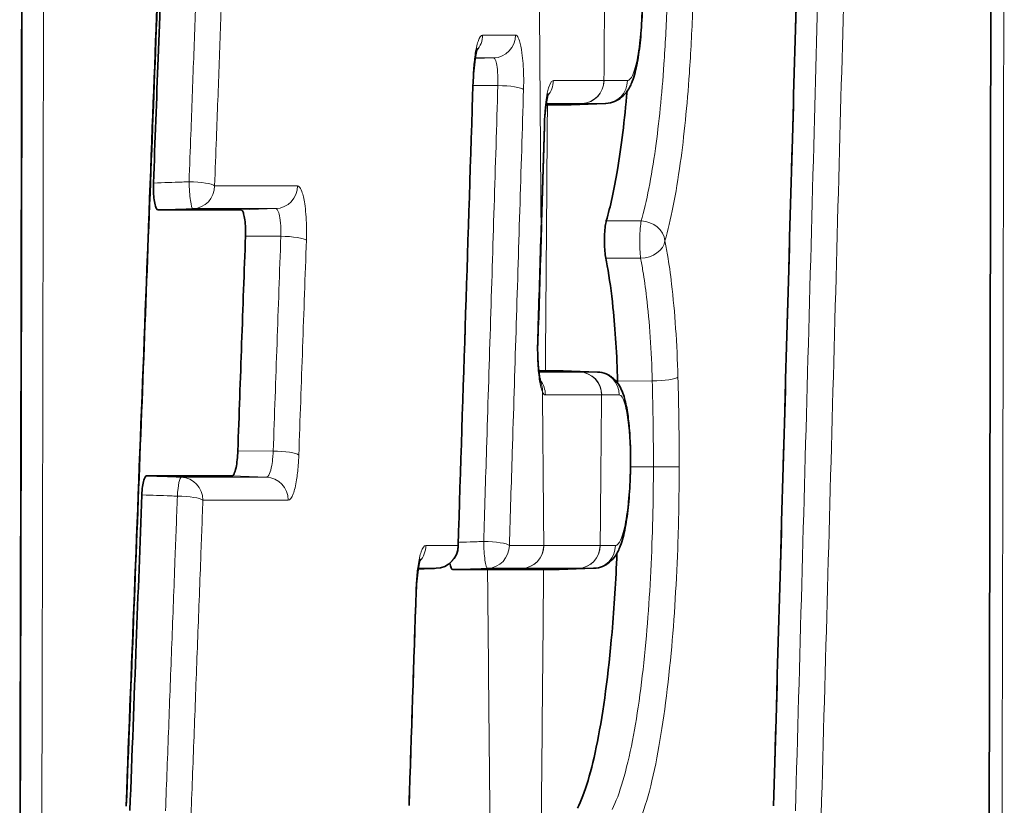
# Model space of a CAD drawing. Units: millimetres. Extents: x 0 to 4200, y 0 to 2970.
# Drawn here: x 3354 to 3362, y 1994 to 2001 of the extents above; entities that cross this region are included whole.
import ezdxf

# ---------------------------------------------------------------- set-up
doc = ezdxf.new("R2010")
doc.units = ezdxf.units.MM
doc.header["$LTSCALE"] = 10
doc.layers.add('Visibile (ISO)', color=7, linetype='Continuous', lineweight=35)
doc.layers.add('Visibile sottile (ISO)', color=7, linetype='Continuous', lineweight=18)

msp = doc.modelspace()

# ---------------------------------------------------------------- linework, layer by layer
at = {"layer": 'Visibile (ISO)'}
for p, q in [((3358.8502, 2000.1093), (3358.5479, 2000.0986)), ((3358.3293, 2000.0986), (3358.3418, 2000.0986)), ((3358.289, 1999.0662), (3358.3148, 1999.9095)), ((3358.2573, 1998.0332), (3358.263, 1998.2166)), ((3358.3235, 1997.774), (3358.2661, 1997.774)), ((3358.7783, 1997.7633), (3358.476, 1997.774)), ((3357.8191, 1996.0377), (3358.3087, 1996.0377)), ((3358.7453, 1996.0484), (3358.443, 1996.0377))]:
    msp.add_line(p, q, dxfattribs=at)
msp.add_arc((3357.3635, 1996.2483), 0.2, 272.04186, 358.13957, dxfattribs=at)
for centre, major_axis, ratio, start_param, end_param in [((-5616.683, 2011.208), (6474.5667, 6415.7489), 0.96966, 5.485279, 5.485732), ((-6951.5596, 1933.4185), (6787.1394, 8065.6299), 0.962995, 5.399651, 5.399732), ((3357.3635, 1996.2483), (0.0071, -0.1999), 0.202292, 6.276704, 6.283185), ((-4360.5807, 2015.9116), (5570.3449, 5515.254), 0.969685, 5.484524, 5.484767)]:
    msp.add_ellipse(centre, major_axis=major_axis, ratio=ratio, start_param=start_param, end_param=end_param, dxfattribs=at)
for points, knots in [([(3353.7379, 1993.8754), (3353.7396, 1994.5501), (3353.7411, 1995.2249), (3353.7442, 1996.5743), (3353.7456, 1997.2491), (3353.7484, 1998.5986), (3353.7497, 1999.2733), (3353.7521, 2000.6228), (3353.7533, 2001.2975), (3353.7555, 2002.647), (3353.7565, 2003.3217), (3353.7575, 2003.9965)], [-1.012092, -1.012092, -1.012092, -1.012092, -0.809674, -0.809674, -0.607255, -0.607255, -0.404837, -0.404837, -0.202418, -0.202418, 0, 0, 0, 0]), ([(3362.1994, 1993.8754), (3362.201, 1994.5501), (3362.2025, 1995.2249), (3362.2054, 1996.5744), (3362.2068, 1997.2491), (3362.2095, 1998.5986), (3362.2107, 1999.2733), (3362.2131, 2000.6228), (3362.2142, 2001.2975), (3362.2164, 2002.647), (3362.2174, 2003.3218), (3362.2183, 2003.9965)], [-1.012092, -1.012092, -1.012092, -1.012092, -0.809674, -0.809674, -0.607255, -0.607255, -0.404837, -0.404837, -0.202418, -0.202418, 0, 0, 0, 0]), ([(3354.9016, 1999.414), (3354.9151, 1999.7781), (3354.9286, 2000.1421), (3354.9564, 2000.8941), (3354.9707, 2001.282), (3354.985, 2001.6699)], [0.0269157, 0.0269157, 0.0269157, 0.0269157, 0.1378283, 0.1378283, 0.2559928, 0.2559928, 0.2559928, 0.2559928]), ([(3354.6638, 1993.9706), (3354.6838, 1994.4803), (3354.7037, 1994.99), (3354.7434, 1996.0095), (3354.7631, 1996.5192), (3354.8025, 1997.5387), (3354.8222, 1998.0484), (3354.8613, 1999.0679), (3354.8808, 1999.5777), (3354.9197, 2000.5972), (3354.939, 2001.107), (3354.9583, 2001.6167)], [-0.80149, -0.80149, -0.80149, -0.80149, -0.6462118, -0.6462118, -0.4909336, -0.4909336, -0.3356554, -0.3356554, -0.1803772, -0.1803772, -0.025099, -0.025099, -0.025099, -0.025099]), ([(3360.3168, 1993.9727), (3360.3313, 1994.4824), (3360.3457, 1994.9921), (3360.3746, 1996.0115), (3360.389, 1996.5212), (3360.4177, 1997.5406), (3360.4321, 1998.0503), (3360.4607, 1999.0698), (3360.475, 1999.5796), (3360.5035, 2000.5992), (3360.5177, 2001.109), (3360.5319, 2001.6187)], [-0.8014516, -0.8014516, -0.8014516, -0.8014516, -0.6461809, -0.6461809, -0.4909102, -0.4909102, -0.3356395, -0.3356395, -0.1803688, -0.1803688, -0.0250981, -0.0250981, -0.0250981, -0.0250981]), ([(3358.8512, 2000.1094), (3358.8785, 2000.1103), (3358.9051, 2000.1166), (3358.9529, 2000.136), (3358.9732, 2000.1495), (3359.0109, 2000.1809), (3359.0256, 2000.1987), (3359.059, 2000.2462), (3359.0713, 2000.2738), (3359.1012, 2000.3515), (3359.1144, 2000.4045), (3359.1372, 2000.5245), (3359.1464, 2000.5916), (3359.1608, 2000.7373), (3359.1659, 2000.815), (3359.1709, 2000.9501), (3359.1719, 2001.0063), (3359.1719, 2001.0624)], [-0.1172452, -0.1172452, -0.1172452, -0.1172452, -0.1124856, -0.1124856, -0.1071249, -0.1071249, -0.0998795, -0.0998795, -0.0864312, -0.0864312, -0.0629821, -0.0629821, -0.0395331, -0.0395331, -0.0160841, -0.0160841, 0, 0, 0, 0]), ([(3357.6945, 2000.3066), (3357.6958, 2000.3464), (3357.6981, 2000.3856), (3357.7044, 2000.457), (3357.7083, 2000.4892), (3357.7167, 2000.541), (3357.7211, 2000.5612), (3357.7274, 2000.5845), (3357.7298, 2000.5908), (3357.7298, 2000.5908), (3357.7298, 2000.5908), (3357.7298, 2000.5908)], [-0.06615191, -0.06615191, -0.06615191, -0.06615191, -0.05298208, -0.05298208, -0.03981225, -0.03981225, -0.02789734, -0.02789734, -0.01893343, -0.01893343, -0.01892771, -0.01892771, -0.01892771, -0.01892771]), ([(3358.3148, 1999.9095), (3358.3161, 1999.9497), (3358.3183, 1999.9886), (3358.3243, 2000.0601), (3358.3282, 2000.0927), (3358.3363, 2000.1449), (3358.3406, 2000.1655), (3358.3468, 2000.1893), (3358.3492, 2000.1956), (3358.3492, 2000.1956), (3358.3492, 2000.1956), (3358.3492, 2000.1956)], [3.316126, 3.316126, 3.316126, 3.316126, 3.594147, 3.594147, 3.872168, 3.872168, 4.126206, 4.126206, 4.315737, 4.315737, 4.31627, 4.31627, 4.31627, 4.31627]), ([(3358.8559, 1999.0848), (3358.8914, 1999.2073), (3358.9241, 1999.3569), (3358.9871, 1999.7322), (3359.0156, 1999.9637), (3359.0379, 2000.2162)], [0.0375654, 0.0375654, 0.0375654, 0.0375654, 0.111234, 0.111234, 0.1972944, 0.1972944, 0.1972944, 0.1972944]), ([(3358.5479, 2000.0986), (3358.5106, 2000.0986), (3358.4733, 2000.0986), (3358.4046, 2000.0986), (3358.3733, 2000.0986), (3358.3419, 2000.0986)], [0.0011952, 0.0011952, 0.0011952, 0.0011952, 0.0663531, 0.0663531, 0.1205777, 0.1205777, 0.1205777, 0.1205777]), ([(3354.9413, 1999.1796), (3354.936, 1999.1796), (3354.9308, 1999.1847), (3354.921, 1999.2046), (3354.9165, 1999.2191), (3354.9091, 1999.2557), (3354.9061, 1999.2774), (3354.9025, 1999.3189), (3354.9016, 1999.3376), (3354.9007, 1999.3758), (3354.9009, 1999.3951), (3354.9016, 1999.414)], [0, 0, 0, 0, 0.00784391, 0.00784391, 0.01566082, 0.01566082, 0.02345581, 0.02345581, 0.02921495, 0.02921495, 0.03497717, 0.03497717, 0.03497717, 0.03497717]), ([(3355.6674, 1999.1796), (3355.5412, 1999.1796), (3355.4138, 1999.1796), (3355.1715, 1999.1796), (3355.0569, 1999.1796), (3354.9413, 1999.1796)], [0.0038436, 0.0038436, 0.0038436, 0.0038436, 0.1969922, 0.1969922, 0.3676591, 0.3676591, 0.3676591, 0.3676591]), ([(3355.7048, 1998.9509), (3355.7056, 1998.9747), (3355.7056, 1998.9991), (3355.7037, 1999.0476), (3355.7019, 1999.0712), (3355.6964, 1999.1134), (3355.6929, 1999.1317), (3355.6857, 1999.1568), (3355.6822, 1999.1653), (3355.675, 1999.1767), (3355.6712, 1999.1796), (3355.6674, 1999.1796)], [0.00034091, 0.00034091, 0.00034091, 0.00034091, 0.00759535, 0.00759535, 0.01518584, 0.01518584, 0.02279148, 0.02279148, 0.0286249, 0.0286249, 0.03445105, 0.03445105, 0.03445105, 0.03445105]), ([(3358.8512, 1998.7579), (3358.8478, 1998.7745), (3358.8451, 1998.7949), (3358.841, 1998.8409), (3358.8397, 1998.8661), (3358.8388, 1998.9179), (3358.8393, 1998.944), (3358.8418, 1998.9939), (3358.8438, 1999.0171), (3358.8492, 1999.0564), (3358.8523, 1999.0725), (3358.8559, 1999.0848)], [0, 0, 0, 0, 0.00782399, 0.00782399, 0.01563495, 0.01563495, 0.02343763, 0.02343763, 0.03124154, 0.03124154, 0.03859758, 0.03859758, 0.03859758, 0.03859758]), ([(3355.6379, 1997.0746), (3355.6491, 1997.3873), (3355.6603, 1997.7001), (3355.6826, 1998.3256), (3355.6937, 1998.6382), (3355.7048, 1998.9509)], [0.001906, 0.001906, 0.001906, 0.001906, 0.0971883, 0.0971883, 0.1924355, 0.1924355, 0.1924355, 0.1924355]), ([(3358.9544, 1997.6834), (3358.9481, 1997.9116), (3358.9344, 1998.1301), (3358.9002, 1998.4604), (3358.8834, 1998.5826), (3358.8599, 1998.7134), (3358.8556, 1998.736), (3358.8512, 1998.7579)], [0, 0, 0, 0, 0.0694375, 0.0694375, 0.1167036, 0.1167036, 0.1270008, 0.1270008, 0.1270008, 0.1270008]), ([(3358.2715, 1997.732), (3358.2693, 1997.7465), (3358.2672, 1997.7632), (3358.2634, 1997.7993), (3358.2618, 1997.8187), (3358.2591, 1997.8591), (3358.2581, 1997.8802), (3358.2567, 1997.9234), (3358.2564, 1997.9454), (3358.2563, 1997.9895), (3358.2567, 1998.0116), (3358.2573, 1998.0332)], [-0.03607046, -0.03607046, -0.03607046, -0.03607046, -0.02885637, -0.02885637, -0.02164228, -0.02164228, -0.01442818, -0.01442818, -0.00721409, -0.00721409, 0, 0, 0, 0]), ([(3358.2845, 1997.6711), (3358.2845, 1997.6711), (3358.2844, 1997.6715), (3358.2837, 1997.6734), (3358.2829, 1997.6759), (3358.281, 1997.6829), (3358.2799, 1997.6873), (3358.2776, 1997.6977), (3358.2764, 1997.7036), (3358.2739, 1997.7169), (3358.2727, 1997.7242), (3358.2715, 1997.732)], [0.00197985, 0.00197985, 0.00197985, 0.00197985, 0.00385987, 0.00385987, 0.00771974, 0.00771974, 0.01157961, 0.01157961, 0.01543948, 0.01543948, 0.01929935, 0.01929935, 0.01929935, 0.01929935]), ([(3358.3236, 1997.774), (3358.3466, 1997.774), (3358.3695, 1997.774), (3358.4203, 1997.774), (3358.4482, 1997.774), (3358.476, 1997.774)], [0.00890437, 0.00890437, 0.00890437, 0.00890437, 0.0485317, 0.0485317, 0.09710907, 0.09710907, 0.09710907, 0.09710907]), ([(3359.0677, 1997.0014), (3359.0677, 1997.0633), (3359.066, 1997.1261), (3359.0594, 1997.2455), (3359.0545, 1997.3026), (3359.0414, 1997.4086), (3359.0334, 1997.4565), (3359.0127, 1997.5451), (3359.0018, 1997.5839), (3358.9689, 1997.647), (3358.9565, 1997.6679), (3358.9165, 1997.7103), (3358.8913, 1997.7319), (3358.8317, 1997.7562), (3358.8058, 1997.7623), (3358.7791, 1997.7633)], [-0.08781247, -0.08781247, -0.08781247, -0.08781247, -0.07031848, -0.07031848, -0.05282449, -0.05282449, -0.0353305, -0.0353305, -0.01783652, -0.01783652, -0.01011003, -0.01011003, -0.00391128, -0.00391128, -0.00034253, -0.00034253, -0.00034253, -0.00034253]), ([(3355.5862, 1996.855), (3355.5928, 1996.855), (3355.5993, 1996.8613), (3355.6117, 1996.8862), (3355.6176, 1996.905), (3355.6266, 1996.9487), (3355.63, 1996.9718), (3355.6352, 1997.0214), (3355.637, 1997.0475), (3355.6379, 1997.0746)], [0.0003716, 0.0003716, 0.0003716, 0.0003716, 0.01037908, 0.01037908, 0.02074935, 0.02074935, 0.02934283, 0.02934283, 0.03757442, 0.03757442, 0.03757442, 0.03757442]), ([(3358.7463, 1996.0484), (3358.7737, 1996.0494), (3358.8003, 1996.0557), (3358.8482, 1996.0752), (3358.8685, 1996.0887), (3358.9064, 1996.1202), (3358.9211, 1996.1381), (3358.9548, 1996.186), (3358.9672, 1996.2139), (3358.9971, 1996.2921), (3359.0103, 1996.3453), (3359.0331, 1996.4656), (3359.0423, 1996.5329), (3359.0567, 1996.6789), (3359.0617, 1996.7567), (3359.0667, 1996.891), (3359.0677, 1996.9463), (3359.0677, 1997.0014)], [-0.1172429, -0.1172429, -0.1172429, -0.1172429, -0.1124563, -0.1124563, -0.1070638, -0.1070638, -0.0997662, -0.0997662, -0.0861644, -0.0861644, -0.0627158, -0.0627158, -0.0392672, -0.0392672, -0.0158186, -0.0158186, 0, 0, 0, 0]), ([(3354.7998, 1996.69), (3354.8007, 1996.7156), (3354.8027, 1996.7401), (3354.8085, 1996.784), (3354.8122, 1996.803), (3354.82, 1996.83), (3354.8238, 1996.8393), (3354.8318, 1996.8518), (3354.836, 1996.855), (3354.8403, 1996.855)], [0, 0, 0, 0, 0.00779899, 0.00779899, 0.01559502, 0.01559502, 0.02178441, 0.02178441, 0.02797779, 0.02797779, 0.02797779, 0.02797779]), ([(3354.8403, 1996.855), (3354.9618, 1996.855), (3355.0823, 1996.855), (3355.3312, 1996.855), (3355.4593, 1996.855), (3355.5862, 1996.855)], [0.0191956, 0.0191956, 0.0191956, 0.0191956, 0.197742, 0.197742, 0.3910049, 0.3910049, 0.3910049, 0.3910049]), ([(3354.6954, 1993.9326), (3354.714, 1994.4196), (3354.7325, 1994.9066), (3354.7672, 1995.8258), (3354.7835, 1996.2579), (3354.7998, 1996.69)], [0.0029545, 0.0029545, 0.0029545, 0.0029545, 0.1513135, 0.1513135, 0.2829528, 0.2829528, 0.2829528, 0.2829528]), ([(3358.6047, 1993.9519), (3358.6685, 1994.0798), (3358.7273, 1994.2775), (3358.8309, 1994.8007), (3358.8741, 1995.1253), (3358.9246, 1995.7092), (3358.9391, 1995.9408), (3358.949, 1996.1801)], [0.0039238, 0.0039238, 0.0039238, 0.0039238, 0.1229644, 0.1229644, 0.2461539, 0.2461539, 0.3201181, 0.3201181, 0.3201181, 0.3201181]), ([(3357.1964, 1995.8481), (3357.1977, 1995.8878), (3357.2001, 1995.9268), (3357.2066, 1995.9979), (3357.2107, 1996.03), (3357.2192, 1996.0813), (3357.2237, 1996.1012), (3357.2301, 1996.1242), (3357.2325, 1996.1304), (3357.2325, 1996.1304)], [-0.06615441, -0.06615441, -0.06615441, -0.06615441, -0.05298605, -0.05298605, -0.03981769, -0.03981769, -0.02797213, -0.02797213, -0.01906125, -0.01906125, -0.01906125, -0.01906125]), ([(3357.5145, 1996.0377), (3357.5099, 1996.0377), (3357.5053, 1996.0428), (3357.4969, 1996.0622), (3357.4932, 1996.076), (3357.49, 1996.0933)], [0, 0, 0, 0, 0.00782192, 0.00782192, 0.01533655, 0.01533655, 0.01533655, 0.01533655]), ([(3357.3704, 1996.0484), (3357.352, 1996.0478), (3357.3337, 1996.0471), (3357.3153, 1996.0465), (3357.2812, 1996.0452), (3357.247, 1996.044), (3357.2129, 1996.0428)], [-0.03056747, -0.03056747, -0.03056747, -0.03056747, -0.02493862, -0.02493862, -0.02493862, -0.0144757, -0.0144757, -0.0144757, -0.0144757]), ([(3357.8189, 1996.0377), (3357.7667, 1996.0377), (3357.7143, 1996.0377), (3357.6128, 1996.0377), (3357.5637, 1996.0377), (3357.5145, 1996.0377)], [0.0200164, 0.0200164, 0.0200164, 0.0200164, 0.1101702, 0.1101702, 0.1936353, 0.1936353, 0.1936353, 0.1936353]), ([(3358.443, 1996.0377), (3358.4185, 1996.0377), (3358.3939, 1996.0377), (3358.3492, 1996.0377), (3358.329, 1996.0377), (3358.3088, 1996.0377)], [0, 0, 0, 0, 0.04269746, 0.04269746, 0.07760505, 0.07760505, 0.07760505, 0.07760505])]:
    msp.add_open_spline(points, degree=3, knots=knots, dxfattribs=at)
for points in [[(3358.8502, 2000.1093), (3358.8505, 2000.1093), (3358.8509, 2000.1093), (3358.8512, 2000.1094)], [(3358.3418, 2000.0986), (3358.3419, 2000.0986), (3358.3419, 2000.0986), (3358.3419, 2000.0986)], [(3358.5499, 2000.0987), (3358.5492, 2000.0986), (3358.5485, 2000.0986), (3358.5479, 2000.0986)], [(3358.476, 1997.774), (3358.4766, 1997.774), (3358.4771, 1997.774), (3358.4777, 1997.7739)], [(3358.7791, 1997.7633), (3358.7789, 1997.7633), (3358.7786, 1997.7633), (3358.7783, 1997.7633)], [(3358.9549, 1997.6669), (3358.9548, 1997.6724), (3358.9546, 1997.6779), (3358.9544, 1997.6834)], [(3358.3088, 1996.0377), (3358.3088, 1996.0377), (3358.3087, 1996.0377), (3358.3087, 1996.0377)], [(3358.445, 1996.0378), (3358.4443, 1996.0377), (3358.4437, 1996.0377), (3358.443, 1996.0377)], [(3358.7453, 1996.0484), (3358.7457, 1996.0484), (3358.746, 1996.0484), (3358.7463, 1996.0484)]]:
    msp.add_open_spline(points, degree=3, dxfattribs=at)
at = {"layer": 'Visibile sottile (ISO)'}
for p, q in [((3357.8731, 2000.5067), (3357.7104, 2000.501)), ((3358.8343, 2000.3092), (3358.3933, 2000.3092)), ((3357.909, 2000.2654), (3357.6932, 2000.2667)), ((3358.3308, 2000.1093), (3358.6443, 2000.1093)), ((3358.6443, 2000.1093), (3358.3419, 2000.0986)), ((3358.3119, 1999.9156), (3358.2861, 1999.0723)), ((3355.97, 1999.1904), (3355.6674, 1999.1796)), ((3356.0135, 1998.949), (3355.7048, 1998.9509)), ((3358.6242, 1997.7633), (3358.2673, 1997.7633)), ((3358.6258, 1997.7633), (3358.3235, 1997.774)), ((3359.2571, 1997.6851), (3358.9544, 1997.6834)), ((3358.3238, 1997.5634), (3358.8143, 1997.5634)), ((3355.9469, 1997.0727), (3355.6379, 1997.0746)), ((3359.2672, 1996.9339), (3359.0672, 1996.9339)), ((3355.8884, 1996.8443), (3355.5862, 1996.855)), ((3358.8012, 1996.2483), (3358.3113, 1996.2483)), ((3358.1212, 1996.0484), (3357.8189, 1996.0377)), ((3358.1212, 1996.0484), (3358.6111, 1996.0484)), ((3358.6111, 1996.0484), (3358.3088, 1996.0377))]:
    msp.add_line(p, q, dxfattribs=at)
for centre, major_axis, ratio, start_param, end_param in [((3435.3956, 2018.9363), (0, -444.5), 0.173648, 4.751346, 4.757092), ((3281.7169, 2018.9363), (0, -444.5), 0.173648, 1.528878, 1.531839), ((3357.579, 2000.7066), (0, 0.2), 0.983822, 3.968624, 4.71219), ((3357.8663, 2000.7066), (0, -0.2), 0.98439, 0.03491, 1.570702), ((3357.4946, 2000.313), (0.1999, -0.0064), 0.170763, 0, 0.183815), ((3358.3933, 1999.8329), (0, 0.4763), 0.173648, 0, 1.396263), ((3358.1964, 2000.3092), (0, 0.2), 0.984808, 3.983837, 4.712389), ((3358.6374, 2000.3092), (0, -0.2), 0.984808, 0.034907, 1.570796), ((3358.6388, 2000.3092), (0, -0.2), 0.984808, 0.034903, 1.570793), ((3358.8433, 2000.3092), (0, -0.2), 0.985213, 0.034904, 1.570695), ((3357.9363, 2000.2307), (0.1999, -0.0062), 0.170946, 0.178828, 1.713119), ((3281.2245, 2018.9363), (0, -444.5), 0.173648, 1.523169, 1.528404), ((3358.1149, 1999.9156), (0.1999, -0.0061), 0.17101, 0, 0.17717), ((3355.2398, 1999.3902), (0.007, -0.1999), 0.132485, 4.533427, 6.276033), ((3355.2398, 1999.3902), (0.1999, -0.0074), 0.169883, 0.20752, 1.714157), ((3355.2398, 1999.3902), (0, -0.2), 0.979171, 0.034923, 1.569523), ((3355.9631, 1999.3902), (0, -0.2), 0.980603, 0.034917, 1.569822), ((3358.0891, 1999.0723), (0.1999, -0.0061), 0.17101, 0, 0.17717), ((3359.1712, 1998.9102), (-0.001, -0.2), 0.114022, 3.673035, 5.583521), ((3359.1712, 1998.9102), (0.1923, -0.055), 0.850595, 0.324074, 1.863393), ((3356.0408, 1998.9143), (0.1999, -0.0071), 0.170171, 0.199479, 1.713872), ((3359.1712, 1998.9102), (0.1962, 0.039), 0.75426, 4.485588, 6.025321), ((3358.0631, 1998.2227), (0.1999, -0.0061), 0.170993, 0, 0.177548), ((3358.0574, 1998.0393), (0.1999, -0.0061), 0.17099, 0, 0.177631), ((3358.0738, 1997.7019), (0.1977, 0.0301), 0.648436, 6.052658, 6.283185), ((3358.6173, 1997.5634), (0, 0.2), 0.984808, 4.712389, 6.248279), ((3358.6189, 1997.5634), (0, 0.2), 0.984811, 4.712384, 6.248275), ((3358.7715, 1997.5634), (0, 0.2), 0.985113, 4.712297, 6.248272), ((3359.2844, 1997.7185), (0.1999, 0.0056), 0.164806, 4.570599, 6.114078), ((3358.1268, 1997.5634), (0, -0.2), 0.984808, 1.570796, 2.255976), ((3358.101, 1997.5915), (0.183, 0.0808), 0.916424, 5.834375, 6.277587), ((3358.3238, 1997.9689), (0, -0.4055), 0.173648, 5.908331, 6.283185), ((3435.3956, 2018.9363), (0, -444.5), 0.173648, 4.760427, 4.763453), ((3281.7169, 2018.9363), (0, -444.5), 0.173648, 1.519733, 1.522695), ((3355.9742, 1997.038), (0.1999, -0.0071), 0.170129, 0.200312, 1.713918), ((3358.8677, 1997.0015), (0.2, 0), 0.000024, 6.111584, 6.283185), ((3359.295, 1996.9337), (0.2, -0.0001), 0.000692, 0.166569, 1.710423), ((3355.1374, 1996.6444), (0.007, 0.1999), 0.144629, 0.007205, 1.401605), ((3355.1374, 1996.6444), (0, 0.2), 0.978927, 4.710885, 6.248267), ((3355.8815, 1996.6444), (0, 0.2), 0.980399, 4.71113, 6.248172), ((3355.1374, 1996.6444), (0.1999, -0.0075), 0.169806, 0.208734, 1.714232), ((3357.0837, 1996.2483), (0, 0.2), 0.982772, 3.953793, 4.71187), ((3357.3635, 1996.2483), (0, -0.2), 0.983326, 0.034911, 1.570377), ((3357.3635, 1996.2483), (0.1999, -0.0065), 0.170683, 0, 0.185626), ((3357.8122, 1996.2483), (0.007, -0.1999), 0.13247, 4.533223, 6.276953), ((3357.8122, 1996.2483), (0.1999, -0.0063), 0.170875, 0.180608, 1.713189), ((3357.8122, 1996.2483), (0, -0.2), 0.984213, 0.03491, 1.570627), ((3358.1126, 1996.2483), (0, -0.2), 0.984808, 0.03491, 1.5708), ((3358.1143, 1996.2483), (0, -0.2), 0.984808, 0.034907, 1.570796), ((3358.6043, 1996.2483), (0, -0.2), 0.984808, 0.034907, 1.570796), ((3358.606, 1996.2483), (0, -0.2), 0.984808, 0.034903, 1.570792), ((3358.7385, 1996.2483), (0, -0.2), 0.98507, 0.034903, 1.570715), ((3434.9032, 2018.9363), (0, -444.5), 0.173648, 4.763927, 4.769165), ((3281.2245, 2018.9363), (0, -444.5), 0.173648, 1.514021, 1.519258), ((3356.9965, 1995.8547), (0.1999, -0.0067), 0.170527, 0, 0.18967)]:
    msp.add_ellipse(centre, major_axis=major_axis, ratio=ratio, start_param=start_param, end_param=end_param, dxfattribs=at)
for points, knots in [([(3353.7527, 2003.9965), (3353.7503, 2002.3126), (3353.7474, 2000.6287), (3353.7409, 1997.255), (3353.7372, 1995.5652), (3353.7331, 1993.8754)], [0, 0, 0, 0, 0.505156, 0.505156, 1.012092, 1.012092, 1.012092, 1.012092]), ([(3353.9267, 1993.8754), (3353.9307, 1995.5652), (3353.9343, 1997.255), (3353.9405, 2000.6287), (3353.9433, 2002.3126), (3353.9456, 2003.9965)], [0, 0, 0, 0, 0.506936, 0.506936, 1.012092, 1.012092, 1.012092, 1.012092]), ([(3362.2166, 2003.9965), (3362.2143, 2002.3126), (3362.2115, 2000.6287), (3362.2053, 1997.255), (3362.2017, 1995.5652), (3362.1977, 1993.8754)], [0, 0, 0, 0, 0.505156, 0.505156, 1.012092, 1.012092, 1.012092, 1.012092]), ([(3362.312, 1993.8754), (3362.3161, 1995.5652), (3362.3198, 1997.255), (3362.3263, 2000.6287), (3362.3292, 2002.3126), (3362.3316, 2003.9965)], [0, 0, 0, 0, 0.506937, 0.506937, 1.012092, 1.012092, 1.012092, 1.012092]), ([(3359.3684, 1998.9102), (3359.4193, 1999.0883), (3359.4646, 1999.3181), (3359.5351, 1999.8248), (3359.562, 2000.0926), (3359.5815, 2000.3753), (3359.5937, 2000.5518), (3359.6033, 2000.7367), (3359.6204, 2001.2273), (3359.6233, 2001.5356), (3359.6143, 2002.1231), (3359.6035, 2002.4018), (3359.5868, 2002.6628)], [0.036247, 0.036247, 0.036247, 0.036247, 0.1411959, 0.1411959, 0.2329501, 0.2329501, 0.2329501, 0.2902373, 0.2902373, 0.3818969, 0.3818969, 0.4659003, 0.4659003, 0.4659003, 0.4659003]), ([(3359.3641, 2002.5904), (3359.3796, 2002.3465), (3359.3897, 2002.086), (3359.398, 2001.5368), (3359.3953, 2001.2487), (3359.3794, 2000.7901), (3359.3705, 2000.6172), (3359.3591, 2000.4522), (3359.3409, 2000.188), (3359.3159, 1999.9377), (3359.2502, 1999.464), (3359.208, 1999.2492), (3359.1605, 1999.0827)], [-0.4659003, -0.4659003, -0.4659003, -0.4659003, -0.3818969, -0.3818969, -0.2902373, -0.2902373, -0.2329501, -0.2329501, -0.2329501, -0.1411959, -0.1411959, -0.036247, -0.036247, -0.036247, -0.036247]), ([(3355.2949, 2001.659), (3355.2889, 2001.4957), (3355.2829, 2001.3325), (3355.2688, 2000.9479), (3355.2606, 2000.7266), (3355.2525, 2000.5054), (3355.2443, 2000.2841), (3355.2361, 2000.0628), (3355.2228, 1999.7027), (3355.2177, 1999.5638), (3355.2125, 1999.4249)], [-0.2519582, -0.2519582, -0.2519582, -0.2519582, -0.2022225, -0.2022225, -0.134815, -0.134815, -0.134815, -0.0674075, -0.0674075, -0.0250994, -0.0250994, -0.0250994, -0.0250994]), ([(3360.7199, 2001.659), (3360.7036, 2001.0585), (3360.6873, 2000.458), (3360.653, 1999.1988), (3360.635, 1998.5402), (3360.6169, 1997.8817), (3360.5988, 1997.2232), (3360.5807, 1996.5648), (3360.5444, 1995.2478), (3360.5261, 1994.5893), (3360.5078, 1993.9308)], [-0.7847105, -0.7847105, -0.7847105, -0.7847105, -0.6017864, -0.6017864, -0.4011909, -0.4011909, -0.4011909, -0.2005955, -0.2005955, 0, 0, 0, 0]), ([(3354.9541, 2001.6241), (3354.9323, 2001.0487), (3354.9104, 2000.4733), (3354.8634, 1999.2401), (3354.8381, 1998.5823), (3354.8128, 1997.9245), (3354.7875, 1997.2668), (3354.7621, 1996.609), (3354.711, 1995.2935), (3354.6853, 1994.6357), (3354.6595, 1993.978)], [0.025099, 0.025099, 0.025099, 0.025099, 0.2003725, 0.2003725, 0.4007451, 0.4007451, 0.4007451, 0.6011176, 0.6011176, 0.80149, 0.80149, 0.80149, 0.80149]), ([(3355.4356, 1999.39), (3355.4408, 1999.5289), (3355.4459, 1999.6677), (3355.4593, 2000.0279), (3355.4675, 2000.2492), (3355.4756, 2000.4705), (3355.4838, 2000.6917), (3355.492, 2000.913), (3355.5061, 2001.2976), (3355.5121, 2001.4608), (3355.5181, 2001.6241)], [0.0250994, 0.0250994, 0.0250994, 0.0250994, 0.0674075, 0.0674075, 0.134815, 0.134815, 0.134815, 0.2022225, 0.2022225, 0.2519582, 0.2519582, 0.2519582, 0.2519582]), ([(3360.5296, 2001.6242), (3360.5136, 2001.0488), (3360.4976, 2000.4734), (3360.463, 1999.2401), (3360.4446, 1998.5822), (3360.4261, 1997.9245), (3360.4076, 1997.2668), (3360.389, 1996.6091), (3360.3518, 1995.2936), (3360.3331, 1994.6359), (3360.3144, 1993.9782)], [0.0250981, 0.0250981, 0.0250981, 0.0250981, 0.2003629, 0.2003629, 0.4007258, 0.4007258, 0.4007258, 0.6010887, 0.6010887, 0.8014516, 0.8014516, 0.8014516, 0.8014516]), ([(3360.7329, 1993.8958), (3360.7512, 1994.5543), (3360.7694, 1995.2128), (3360.8058, 1996.5298), (3360.8239, 1997.1883), (3360.842, 1997.8468), (3360.86, 1998.5053), (3360.8781, 1999.1639), (3360.9124, 2000.423), (3360.9287, 2001.0236), (3360.945, 2001.6241)], [0, 0, 0, 0, 0.2005955, 0.2005955, 0.4011909, 0.4011909, 0.4011909, 0.6017864, 0.6017864, 0.7847105, 0.7847105, 0.7847105, 0.7847105]), ([(3359.169, 2001.0624), (3359.169, 2001.0278), (3359.1686, 2000.9932), (3359.1647, 2000.8288), (3359.1557, 2000.7037), (3359.1312, 2000.5192), (3359.1179, 2000.4523), (3359.091, 2000.3653), (3359.0784, 2000.3385), (3359.057, 2000.3139), (3359.0487, 2000.3092), (3359.0404, 2000.3092)], [0, 0, 0, 0, 0.0103574, 0.0103574, 0.0496669, 0.0496669, 0.079905, 0.079905, 0.103165, 0.103165, 0.1177026, 0.1177026, 0.1177026, 0.1177026]), ([(3357.7757, 2000.7066), (3357.762, 2000.7066), (3357.7481, 2000.6875), (3357.7256, 2000.6214), (3357.7165, 2000.5799), (3357.7036, 2000.4913), (3357.6991, 2000.4483), (3357.6938, 2000.3732), (3357.6923, 2000.3432), (3357.6914, 2000.313)], [0, 0, 0, 0, 0.02305888, 0.02305888, 0.04221134, 0.04221134, 0.056944, 0.056944, 0.06615191, 0.06615191, 0.06615191, 0.06615191]), ([(3358.0631, 2000.7066), (3358.0157, 2000.7066), (3357.968, 2000.7066), (3357.8723, 2000.7066), (3357.8241, 2000.7066), (3357.7757, 2000.7066)], [0, 0, 0, 0, 0.080825, 0.080825, 0.1617756, 0.1617756, 0.1617756, 0.1617756]), ([(3358.1333, 2000.2307), (3358.1345, 2000.2719), (3358.1347, 2000.3145), (3358.132, 2000.4261), (3358.127, 2000.4939), (3358.1135, 2000.5933), (3358.1061, 2000.6294), (3358.0912, 2000.6763), (3358.0842, 2000.6908), (3358.0724, 2000.704), (3358.0677, 2000.7066), (3358.0631, 2000.7066)], [0, 0, 0, 0, 0.01254637, 0.01254637, 0.03372949, 0.03372949, 0.05002419, 0.05002419, 0.06255858, 0.06255858, 0.07039257, 0.07039257, 0.07039257, 0.07039257]), ([(3357.7112, 2000.5067), (3357.7176, 2000.5067), (3357.7239, 2000.5067), (3357.7781, 2000.5067), (3357.8257, 2000.5067), (3357.8731, 2000.5067)], [-0.09152737, -0.09152737, -0.09152737, -0.09152737, -0.08082499, -0.08082499, 0, 0, 0, 0]), ([(3357.8731, 2000.5067), (3357.8755, 2000.5067), (3357.8779, 2000.5054), (3357.8839, 2000.4987), (3357.8875, 2000.4914), (3357.8951, 2000.4676), (3357.8989, 2000.4493), (3357.9059, 2000.3989), (3357.9084, 2000.3645), (3357.9098, 2000.3079), (3357.9097, 2000.2863), (3357.909, 2000.2654)], [-0.07039257, -0.07039257, -0.07039257, -0.07039257, -0.06255858, -0.06255858, -0.05002419, -0.05002419, -0.03372949, -0.03372949, -0.01254637, -0.01254637, 0, 0, 0, 0]), ([(3357.6914, 2000.313), (3357.68, 1999.9598), (3357.6687, 1999.6065), (3357.646, 1998.9001), (3357.6346, 1998.5468), (3357.6232, 1998.1936), (3357.6118, 1997.8404), (3357.6004, 1997.4871), (3357.5794, 1996.8387), (3357.5698, 1996.5434), (3357.5602, 1996.2482)], [0, 0, 0, 0, 0.1076029, 0.1076029, 0.2152058, 0.2152058, 0.2152058, 0.3228087, 0.3228087, 0.4127403, 0.4127403, 0.4127403, 0.4127403]), ([(3358.8358, 2000.3092), (3358.8355, 2000.3092), (3358.8353, 2000.3092), (3358.8348, 2000.3092), (3358.8346, 2000.3092), (3358.8343, 2000.3092)], [0, 0, 0, 0, 0.0004071382, 0.0004071382, 0.0008142763, 0.0008142763, 0.0008142763, 0.0008142763]), ([(3359.0404, 2000.3092), (3359.0234, 2000.3092), (3359.0065, 2000.3092), (3358.9725, 2000.3092), (3358.9554, 2000.3092), (3358.9384, 2000.3092), (3358.9213, 2000.3092), (3358.9043, 2000.3092), (3358.8701, 2000.3092), (3358.8529, 2000.3092), (3358.8358, 2000.3092)], [0, 0, 0, 0, 0.0296416, 0.0296416, 0.0592833, 0.0592833, 0.0592833, 0.0889249, 0.0889249, 0.1185666, 0.1185666, 0.1185666, 0.1185666]), ([(3357.909, 2000.2654), (3357.8981, 1999.9129), (3357.8872, 1999.5605), (3357.8653, 1998.8556), (3357.8543, 1998.5031), (3357.8433, 1998.1506), (3357.8323, 1997.7982), (3357.8213, 1997.4457), (3357.8018, 1996.8232), (3357.7934, 1996.5531), (3357.7849, 1996.283)], [-0.429478, -0.429478, -0.429478, -0.429478, -0.3221085, -0.3221085, -0.214739, -0.214739, -0.214739, -0.1073695, -0.1073695, -0.0250979, -0.0250979, -0.0250979, -0.0250979]), ([(3358.0091, 1996.2483), (3358.0175, 1996.5183), (3358.026, 1996.7884), (3358.0455, 1997.411), (3358.0565, 1997.7635), (3358.0675, 1998.1159), (3358.0785, 1998.4684), (3358.0895, 1998.8208), (3358.1114, 1999.5258), (3358.1223, 1999.8782), (3358.1333, 2000.2307)], [0.0250979, 0.0250979, 0.0250979, 0.0250979, 0.1073695, 0.1073695, 0.214739, 0.214739, 0.214739, 0.3221085, 0.3221085, 0.429478, 0.429478, 0.429478, 0.429478]), ([(3358.6443, 2000.1093), (3358.6445, 2000.1093), (3358.6447, 2000.1093), (3358.6452, 2000.1093), (3358.6454, 2000.1093), (3358.6457, 2000.1093)], [-0.0008142763, -0.0008142763, -0.0008142763, -0.0008142763, -0.0004071382, -0.0004071382, 0, 0, 0, 0]), ([(3358.6457, 2000.1093), (3358.6628, 2000.1093), (3358.68, 2000.1093), (3358.7142, 2000.1093), (3358.7312, 2000.1093), (3358.7483, 2000.1093), (3358.7653, 2000.1093), (3358.7823, 2000.1093), (3358.8163, 2000.1093), (3358.8333, 2000.1093), (3358.8502, 2000.1093)], [-0.1185666, -0.1185666, -0.1185666, -0.1185666, -0.0889249, -0.0889249, -0.0592833, -0.0592833, -0.0592833, -0.0296416, -0.0296416, 0, 0, 0, 0]), ([(3355.2125, 1999.4249), (3355.1926, 1999.4242), (3355.1727, 1999.4235), (3355.1528, 1999.4228), (3355.1119, 1999.4214), (3355.0709, 1999.4199), (3354.9891, 1999.417), (3354.9481, 1999.4156), (3354.9072, 1999.4142), (3354.9053, 1999.4141), (3354.9034, 1999.414), (3354.9016, 1999.414)], [0.01877461, 0.01877461, 0.01877461, 0.01877461, 0.02479908, 0.02479908, 0.02479908, 0.03719863, 0.03719863, 0.04959817, 0.04959817, 0.04959817, 0.05016224, 0.05016224, 0.05016224, 0.05016224]), ([(3356.1593, 1999.39), (3356.0959, 1999.39), (3356.0323, 1999.39), (3355.9044, 1999.39), (3355.8401, 1999.39), (3355.7756, 1999.39), (3355.711, 1999.39), (3355.6461, 1999.39), (3355.5327, 1999.39), (3355.4843, 1999.39), (3355.4356, 1999.39)], [0, 0, 0, 0, 0.09691, 0.09691, 0.1938201, 0.1938201, 0.1938201, 0.2907301, 0.2907301, 0.3625291, 0.3625291, 0.3625291, 0.3625291]), ([(3356.237, 1998.9141), (3356.2384, 1998.9552), (3356.2386, 1998.9978), (3356.2358, 1999.1093), (3356.2303, 1999.1771), (3356.2153, 1999.2767), (3356.207, 1999.3128), (3356.1905, 1999.3597), (3356.1827, 1999.3742), (3356.1696, 1999.3875), (3356.1644, 1999.39), (3356.1593, 1999.39)], [0, 0, 0, 0, 0.01252177, 0.01252177, 0.0337161, 0.0337161, 0.05001942, 0.05001942, 0.06256044, 0.06256044, 0.07039858, 0.07039858, 0.07039858, 0.07039858]), ([(3354.9413, 1999.1796), (3354.9823, 1999.1811), (3355.0232, 1999.1825), (3355.0642, 1999.1839), (3355.1051, 1999.1854), (3355.146, 1999.1868), (3355.187, 1999.1883), (3355.2069, 1999.189), (3355.2268, 1999.1897), (3355.2467, 1999.1904)], [-0.04959817, -0.04959817, -0.04959817, -0.04959817, -0.03719863, -0.03719863, -0.03719863, -0.02479908, -0.02479908, -0.02479908, -0.01877461, -0.01877461, -0.01877461, -0.01877461]), ([(3355.2467, 1999.1904), (3355.2952, 1999.1904), (3355.3437, 1999.1904), (3355.4571, 1999.1904), (3355.5219, 1999.1904), (3355.5864, 1999.1904), (3355.651, 1999.1904), (3355.7152, 1999.1904), (3355.843, 1999.1904), (3355.9067, 1999.1904), (3355.97, 1999.1904)], [-0.3625291, -0.3625291, -0.3625291, -0.3625291, -0.2907301, -0.2907301, -0.1938201, -0.1938201, -0.1938201, -0.09691, -0.09691, 0, 0, 0, 0]), ([(3355.97, 1999.1904), (3355.9729, 1999.1904), (3355.9758, 1999.1891), (3355.9832, 1999.1824), (3355.9876, 1999.175), (3355.9968, 1999.1513), (3356.0015, 1999.1329), (3356.0099, 1999.0825), (3356.0129, 1999.0481), (3356.0145, 1998.9915), (3356.0144, 1998.9699), (3356.0135, 1998.949)], [-0.07039858, -0.07039858, -0.07039858, -0.07039858, -0.06256044, -0.06256044, -0.05001942, -0.05001942, -0.0337161, -0.0337161, -0.01252177, -0.01252177, 0, 0, 0, 0]), ([(3358.2861, 1999.0723), (3358.2817, 1998.9307), (3358.2774, 1998.7891), (3358.2687, 1998.5059), (3358.2644, 1998.3643), (3358.26, 1998.2227)], [-0.08627552, -0.08627552, -0.08627552, -0.08627552, -0.04313776, -0.04313776, 0, 0, 0, 0]), ([(3359.1605, 1999.0827), (3359.1419, 1999.0828), (3359.1232, 1999.083), (3359.1045, 1999.0831), (3359.0631, 1999.0834), (3359.0217, 1999.0837), (3358.9388, 1999.0842), (3358.8974, 1999.0845), (3358.8559, 1999.0848), (3358.8559, 1999.0848), (3358.8559, 1999.0848), (3358.8559, 1999.0848)], [-0.03067115, -0.03067115, -0.03067115, -0.03067115, -0.02503467, -0.02503467, -0.02503467, -0.01251733, -0.01251733, 0, 0, 0, 0.00000584, 0.00000584, 0.00000584, 0.00000584]), ([(3356.0135, 1998.949), (3356.0025, 1998.6363), (3355.9914, 1998.3237), (3355.9691, 1997.6982), (3355.958, 1997.3854), (3355.9469, 1997.0727)], [-0.19053, -0.19053, -0.19053, -0.19053, -0.0952822, -0.0952822, 0, 0, 0, 0]), ([(3356.1703, 1997.0378), (3356.1814, 1997.3506), (3356.1926, 1997.6633), (3356.2148, 1998.2888), (3356.2259, 1998.6015), (3356.237, 1998.9141)], [0, 0, 0, 0, 0.0952822, 0.0952822, 0.19053, 0.19053, 0.19053, 0.19053]), ([(3359.4816, 1997.7185), (3359.4776, 1997.8634), (3359.4708, 1998.0071), (3359.4522, 1998.2814), (3359.4403, 1998.4111), (3359.4262, 1998.5318), (3359.4157, 1998.622), (3359.4038, 1998.7073), (3359.3836, 1998.8295), (3359.3762, 1998.8709), (3359.3684, 1998.9102)], [0, 0, 0, 0, 0.0440847, 0.0440847, 0.0881694, 0.0881694, 0.0881694, 0.1210659, 0.1210659, 0.1392214, 0.1392214, 0.1392214, 0.1392214]), ([(3358.8512, 1998.7579), (3358.8926, 1998.7578), (3358.9341, 1998.7577), (3359.0169, 1998.7576), (3359.0583, 1998.7575), (3359.0997, 1998.7574), (3359.1184, 1998.7574), (3359.1371, 1998.7573), (3359.1557, 1998.7573)], [0.00000187, 0.00000187, 0.00000187, 0.00000187, 0.01251733, 0.01251733, 0.02503467, 0.02503467, 0.02503467, 0.03067115, 0.03067115, 0.03067115, 0.03067115]), ([(3359.1557, 1998.7573), (3359.1627, 1998.722), (3359.1694, 1998.6847), (3359.1874, 1998.5748), (3359.1981, 1998.498), (3359.2075, 1998.4169), (3359.2201, 1998.3083), (3359.2307, 1998.1916), (3359.2474, 1997.9448), (3359.2535, 1997.8155), (3359.2571, 1997.6851)], [-0.1392214, -0.1392214, -0.1392214, -0.1392214, -0.1210659, -0.1210659, -0.0881694, -0.0881694, -0.0881694, -0.0440847, -0.0440847, 0, 0, 0, 0]), ([(3358.26, 1998.2227), (3358.2591, 1998.1921), (3358.2581, 1998.1616), (3358.2563, 1998.1004), (3358.2553, 1998.0699), (3358.2544, 1998.0393)], [0, 0, 0, 0, 0.00931101, 0.00931101, 0.01862292, 0.01862292, 0.01862292, 0.01862292]), ([(3358.2544, 1998.0393), (3358.2534, 1998.0058), (3358.2531, 1997.9714), (3358.2539, 1997.9115), (3358.2547, 1997.8854), (3358.2559, 1997.8601), (3358.2573, 1997.8311), (3358.2593, 1997.803), (3358.2643, 1997.7496), (3358.2673, 1997.7245), (3358.2708, 1997.7019)], [0, 0, 0, 0, 0.01018852, 0.01018852, 0.01803523, 0.01803523, 0.01803523, 0.02705284, 0.02705284, 0.03607046, 0.03607046, 0.03607046, 0.03607046]), ([(3358.2708, 1997.7019), (3358.2739, 1997.6812), (3358.2774, 1997.6624), (3358.2863, 1997.6235), (3358.292, 1997.6051), (3358.298, 1997.5915)], [-0.01929935, -0.01929935, -0.01929935, -0.01929935, -0.01107791, -0.01107791, 0, 0, 0, 0]), ([(3358.6258, 1997.7633), (3358.6255, 1997.7633), (3358.6253, 1997.7633), (3358.6247, 1997.7633), (3358.6245, 1997.7633), (3358.6242, 1997.7633)], [0, 0, 0, 0, 0.000462765, 0.000462765, 0.00092553, 0.00092553, 0.00092553, 0.00092553]), ([(3358.7783, 1997.7633), (3358.753, 1997.7633), (3358.7277, 1997.7633), (3358.6768, 1997.7633), (3358.6513, 1997.7633), (3358.6258, 1997.7633)], [-0.08828674, -0.08828674, -0.08828674, -0.08828674, -0.04412419, -0.04412419, 0, 0, 0, 0]), ([(3359.4923, 1996.9336), (3359.4923, 1997.065), (3359.4915, 1997.1965), (3359.4879, 1997.4584), (3359.4852, 1997.5889), (3359.4816, 1997.7185)], [0, 0, 0, 0, 0.03941301, 0.03941301, 0.0788261, 0.0788261, 0.0788261, 0.0788261]), ([(3359.2571, 1997.6851), (3359.2605, 1997.5611), (3359.2631, 1997.4362), (3359.2664, 1997.1855), (3359.2673, 1997.0596), (3359.2672, 1996.9339)], [-0.0788261, -0.0788261, -0.0788261, -0.0788261, -0.03941301, -0.03941301, 0, 0, 0, 0]), ([(3358.8143, 1997.5634), (3358.8145, 1997.5634), (3358.8148, 1997.5634), (3358.8154, 1997.5634), (3358.8156, 1997.5634), (3358.8159, 1997.5634)], [-0.00092553, -0.00092553, -0.00092553, -0.00092553, -0.000462765, -0.000462765, 0, 0, 0, 0]), ([(3358.8159, 1997.5634), (3358.8414, 1997.5634), (3358.8669, 1997.5634), (3358.9178, 1997.5634), (3358.9432, 1997.5634), (3358.9685, 1997.5634)], [0, 0, 0, 0, 0.04412419, 0.04412419, 0.08828674, 0.08828674, 0.08828674, 0.08828674]), ([(3358.9685, 1997.5634), (3358.9728, 1997.5634), (3358.9772, 1997.5617), (3358.9982, 1997.545), (3359.0143, 1997.5059), (3359.0379, 1997.3987), (3359.0465, 1997.3401), (3359.0576, 1997.2226), (3359.061, 1997.1675), (3359.0641, 1997.0742), (3359.0647, 1997.0377), (3359.0647, 1997.0014)], [0, 0, 0, 0, 0.00757089, 0.00757089, 0.03695513, 0.03695513, 0.05955839, 0.05955839, 0.07694552, 0.07694552, 0.08781247, 0.08781247, 0.08781247, 0.08781247]), ([(3355.9469, 1997.0727), (3355.9462, 1997.0551), (3355.9451, 1997.0377), (3355.9414, 1996.9941), (3355.9383, 1996.9691), (3355.9294, 1996.9178), (3355.9231, 1996.8937), (3355.9075, 1996.8553), (3355.8979, 1996.8443), (3355.8884, 1996.8443)], [-0.06616088, -0.06616088, -0.06616088, -0.06616088, -0.05695491, -0.05695491, -0.04222534, -0.04222534, -0.02307691, -0.02307691, 0, 0, 0, 0]), ([(3356.0776, 1996.6442), (3356.0928, 1996.6442), (3356.108, 1996.6633), (3356.1327, 1996.7294), (3356.1427, 1996.771), (3356.1568, 1996.8595), (3356.1618, 1996.9024), (3356.1675, 1996.9776), (3356.1692, 1997.0076), (3356.1703, 1997.0378)], [0, 0, 0, 0, 0.02307691, 0.02307691, 0.04222534, 0.04222534, 0.05695491, 0.05695491, 0.0661608, 0.0661608, 0.0661608, 0.0661608]), ([(3359.2672, 1996.9339), (3359.2671, 1996.7302), (3359.2637, 1996.5246), (3359.2463, 1996.0001), (3359.2275, 1995.6905), (3359.1709, 1995.0785), (3359.1313, 1994.7864), (3359.0329, 1994.2786), (3358.9724, 1994.0725), (3358.9073, 1993.9418)], [-0.4156013, -0.4156013, -0.4156013, -0.4156013, -0.3506326, -0.3506326, -0.2466827, -0.2466827, -0.1292476, -0.1292476, 0, 0, 0, 0]), ([(3359.0647, 1997.0014), (3359.0647, 1996.967), (3359.0643, 1996.9324), (3359.0604, 1996.7681), (3359.0514, 1996.6429), (3359.0268, 1996.4584), (3359.0134, 1996.3914), (3358.9864, 1996.3044), (3358.9737, 1996.2776), (3358.9522, 1996.253), (3358.9438, 1996.2483), (3358.9355, 1996.2483)], [0, 0, 0, 0, 0.0103392, 0.0103392, 0.0496553, 0.0496553, 0.0798985, 0.0798985, 0.1031625, 0.1031625, 0.1177025, 0.1177025, 0.1177025, 0.1177025]), ([(3359.1087, 1993.7525), (3359.178, 1993.8915), (3359.2426, 1994.1106), (3359.3474, 1994.6505), (3359.3896, 1994.961), (3359.4499, 1995.6117), (3359.47, 1995.9408), (3359.4885, 1996.4985), (3359.4921, 1996.7171), (3359.4923, 1996.9336)], [0, 0, 0, 0, 0.1292476, 0.1292476, 0.2466827, 0.2466827, 0.3506326, 0.3506326, 0.4156013, 0.4156013, 0.4156013, 0.4156013]), ([(3355.1443, 1996.8443), (3355.1245, 1996.845), (3355.1047, 1996.8457), (3355.0849, 1996.8464), (3355.0441, 1996.8478), (3355.0034, 1996.8493), (3354.9626, 1996.8507), (3354.9218, 1996.8521), (3354.881, 1996.8536), (3354.8403, 1996.855)], [-0.03074199, -0.03074199, -0.03074199, -0.03074199, -0.0247391, -0.0247391, -0.0247391, -0.01236955, -0.01236955, -0.01236955, 0, 0, 0, 0]), ([(3355.8884, 1996.8443), (3355.8246, 1996.8443), (3355.7605, 1996.8443), (3355.6316, 1996.8443), (3355.5669, 1996.8443), (3355.5019, 1996.8443), (3355.4369, 1996.8443), (3355.3716, 1996.8443), (3355.2522, 1996.8443), (3355.1983, 1996.8443), (3355.1443, 1996.8443)], [-0.3885848, -0.3885848, -0.3885848, -0.3885848, -0.2914386, -0.2914386, -0.1942924, -0.1942924, -0.1942924, -0.0971462, -0.0971462, -0.0176815, -0.0176815, -0.0176815, -0.0176815]), ([(3354.7998, 1996.69), (3354.8019, 1996.6899), (3354.804, 1996.6899), (3354.8061, 1996.6898), (3354.8469, 1996.6884), (3354.8877, 1996.6869), (3354.9692, 1996.684), (3355.01, 1996.6826), (3355.0508, 1996.6812), (3355.0705, 1996.6805), (3355.0903, 1996.6798), (3355.1101, 1996.6791)], [-0.00064227, -0.00064227, -0.00064227, -0.00064227, 0, 0, 0, 0.01236955, 0.01236955, 0.0247391, 0.0247391, 0.0247391, 0.03074199, 0.03074199, 0.03074199, 0.03074199]), ([(3355.1101, 1996.6791), (3355.1032, 1996.4936), (3355.0962, 1996.308), (3355.0801, 1995.879), (3355.0709, 1995.6355), (3355.0617, 1995.3919), (3355.0525, 1995.1484), (3355.0433, 1994.9049), (3355.0249, 1994.4178), (3355.0156, 1994.1743), (3355.0064, 1993.9307)], [-0.2790818, -0.2790818, -0.2790818, -0.2790818, -0.2225656, -0.2225656, -0.148377, -0.148377, -0.148377, -0.0741885, -0.0741885, 0, 0, 0, 0]), ([(3355.2294, 1993.8957), (3355.2387, 1994.1393), (3355.2479, 1994.3828), (3355.2664, 1994.8699), (3355.2756, 1995.1134), (3355.2848, 1995.3569), (3355.294, 1995.6005), (3355.3031, 1995.844), (3355.3193, 1996.2731), (3355.3262, 1996.4586), (3355.3332, 1996.6441)], [0, 0, 0, 0, 0.0741885, 0.0741885, 0.148377, 0.148377, 0.148377, 0.2225656, 0.2225656, 0.2790818, 0.2790818, 0.2790818, 0.2790818]), ([(3355.3332, 1996.6441), (3355.3873, 1996.6441), (3355.4412, 1996.6441), (3355.5606, 1996.6441), (3355.6259, 1996.6441), (3355.691, 1996.6441), (3355.756, 1996.6442), (3355.8208, 1996.6442), (3355.9496, 1996.6442), (3356.0138, 1996.6442), (3356.0776, 1996.6442)], [0.0176815, 0.0176815, 0.0176815, 0.0176815, 0.0971462, 0.0971462, 0.1942924, 0.1942924, 0.1942924, 0.2914386, 0.2914386, 0.3885848, 0.3885848, 0.3885848, 0.3885848]), ([(3357.2802, 1996.2482), (3357.266, 1996.2482), (3357.2516, 1996.229), (3357.2283, 1996.1625), (3357.219, 1996.1209), (3357.2057, 1996.0326), (3357.201, 1995.9896), (3357.1956, 1995.9147), (3357.194, 1995.8848), (3357.193, 1995.8546)], [0, 0, 0, 0, 0.02316382, 0.02316382, 0.04227075, 0.04227075, 0.05696839, 0.05696839, 0.06615441, 0.06615441, 0.06615441, 0.06615441]), ([(3357.5602, 1996.2482), (3357.5451, 1996.2482), (3357.53, 1996.2482), (3357.4889, 1996.2482), (3357.463, 1996.2482), (3357.437, 1996.2482), (3357.411, 1996.2482), (3357.3849, 1996.2482), (3357.3327, 1996.2482), (3357.3065, 1996.2482), (3357.2802, 1996.2482)], [0.0176715, 0.0176715, 0.0176715, 0.0176715, 0.0425809, 0.0425809, 0.0851617, 0.0851617, 0.0851617, 0.1277426, 0.1277426, 0.1703233, 0.1703233, 0.1703233, 0.1703233]), ([(3357.7849, 1996.283), (3357.7659, 1996.2823), (3357.747, 1996.2817), (3357.728, 1996.281), (3357.6867, 1996.2795), (3357.6454, 1996.2781), (3357.5909, 1996.2762), (3357.5777, 1996.2757), (3357.5645, 1996.2752)], [0.01926375, 0.01926375, 0.01926375, 0.01926375, 0.02500768, 0.02500768, 0.02500768, 0.03751153, 0.03751153, 0.04151138, 0.04151138, 0.04151138, 0.04151138]), ([(3358.3096, 1996.2483), (3358.2811, 1996.2483), (3358.2526, 1996.2483), (3358.1954, 1996.2483), (3358.1668, 1996.2483), (3358.138, 1996.2483), (3358.1093, 1996.2483), (3358.0804, 1996.2483), (3358.0374, 1996.2483), (3358.0232, 1996.2483), (3358.0091, 1996.2483)], [0, 0, 0, 0, 0.0491114, 0.0491114, 0.0982228, 0.0982228, 0.0982228, 0.1473341, 0.1473341, 0.1713473, 0.1713473, 0.1713473, 0.1713473]), ([(3358.3113, 1996.2483), (3358.311, 1996.2483), (3358.3107, 1996.2483), (3358.3102, 1996.2483), (3358.3099, 1996.2483), (3358.3096, 1996.2483)], [0, 0, 0, 0, 0.0004956529, 0.0004956529, 0.0009913058, 0.0009913058, 0.0009913058, 0.0009913058]), ([(3358.8029, 1996.2483), (3358.8027, 1996.2483), (3358.8024, 1996.2483), (3358.8018, 1996.2483), (3358.8015, 1996.2483), (3358.8012, 1996.2483)], [0, 0, 0, 0, 0.0004956529, 0.0004956529, 0.0009913058, 0.0009913058, 0.0009913058, 0.0009913058]), ([(3358.9355, 1996.2483), (3358.9245, 1996.2483), (3358.9135, 1996.2483), (3358.8914, 1996.2483), (3358.8804, 1996.2483), (3358.8694, 1996.2483), (3358.8583, 1996.2483), (3358.8473, 1996.2483), (3358.8251, 1996.2483), (3358.814, 1996.2483), (3358.8029, 1996.2483)], [0, 0, 0, 0, 0.01915317, 0.01915317, 0.03830633, 0.03830633, 0.03830633, 0.0574595, 0.0574595, 0.07661267, 0.07661267, 0.07661267, 0.07661267]), ([(3357.2138, 1996.0484), (3357.2249, 1996.0484), (3357.2361, 1996.0484), (3357.2472, 1996.0484), (3357.2732, 1996.0484), (3357.2992, 1996.0484), (3357.3402, 1996.0484), (3357.3553, 1996.0484), (3357.3704, 1996.0484)], [-0.10340312, -0.10340312, -0.10340312, -0.10340312, -0.08516172, -0.08516172, -0.08516172, -0.04258086, -0.04258086, -0.0176715, -0.0176715, -0.0176715, -0.0176715]), ([(3357.5145, 1996.0377), (3357.5558, 1996.0392), (3357.597, 1996.0406), (3357.6383, 1996.0421), (3357.6796, 1996.0435), (3357.7209, 1996.045), (3357.7622, 1996.0464), (3357.7812, 1996.0471), (3357.8001, 1996.0478), (3357.8191, 1996.0484)], [-0.05001537, -0.05001537, -0.05001537, -0.05001537, -0.03751153, -0.03751153, -0.03751153, -0.02500768, -0.02500768, -0.02500768, -0.01926375, -0.01926375, -0.01926375, -0.01926375]), ([(3357.8191, 1996.0484), (3357.8333, 1996.0484), (3357.8474, 1996.0484), (3357.8904, 1996.0484), (3357.9192, 1996.0484), (3357.948, 1996.0484), (3357.9767, 1996.0484), (3358.0054, 1996.0484), (3358.0626, 1996.0484), (3358.0911, 1996.0484), (3358.1195, 1996.0484)], [-0.1713473, -0.1713473, -0.1713473, -0.1713473, -0.1473341, -0.1473341, -0.0982228, -0.0982228, -0.0982228, -0.0491114, -0.0491114, 0, 0, 0, 0]), ([(3358.1195, 1996.0484), (3358.1198, 1996.0484), (3358.1201, 1996.0484), (3358.1206, 1996.0484), (3358.1209, 1996.0484), (3358.1212, 1996.0484)], [-0.0009913058, -0.0009913058, -0.0009913058, -0.0009913058, -0.0004956529, -0.0004956529, 0, 0, 0, 0]), ([(3358.6111, 1996.0484), (3358.6114, 1996.0484), (3358.6117, 1996.0484), (3358.6123, 1996.0484), (3358.6126, 1996.0484), (3358.6129, 1996.0484)], [-0.0009913058, -0.0009913058, -0.0009913058, -0.0009913058, -0.0004956529, -0.0004956529, 0, 0, 0, 0]), ([(3358.6129, 1996.0484), (3358.6239, 1996.0484), (3358.635, 1996.0484), (3358.6571, 1996.0484), (3358.6682, 1996.0484), (3358.6792, 1996.0484), (3358.6903, 1996.0484), (3358.7013, 1996.0484), (3358.7233, 1996.0484), (3358.7343, 1996.0484), (3358.7453, 1996.0484)], [-0.07661267, -0.07661267, -0.07661267, -0.07661267, -0.0574595, -0.0574595, -0.03830633, -0.03830633, -0.03830633, -0.01915317, -0.01915317, 0, 0, 0, 0]), ([(3357.193, 1995.8546), (3357.1826, 1995.542), (3357.1721, 1995.2294), (3357.1512, 1994.6039), (3357.1407, 1994.2911), (3357.1301, 1993.9782)], [0, 0, 0, 0, 0.0952297, 0.0952297, 0.1905285, 0.1905285, 0.1905285, 0.1905285])]:
    msp.add_open_spline(points, degree=3, knots=knots, dxfattribs=at)

doc.saveas('drawing.dxf')
